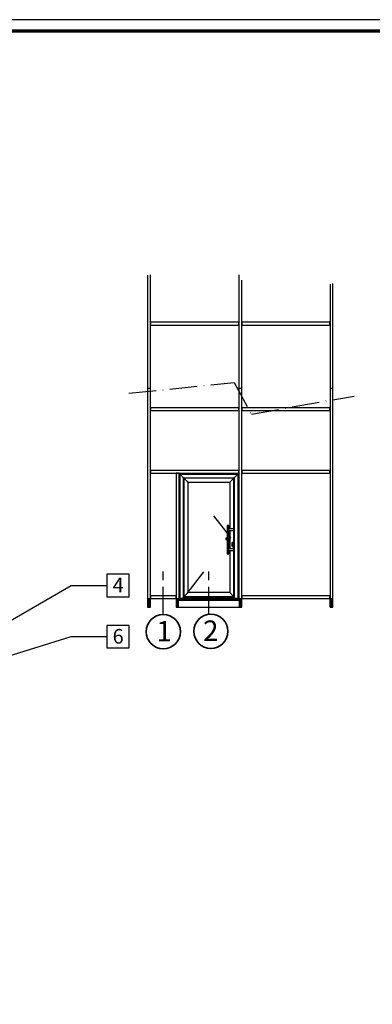
# Model space of a CAD drawing. Units: millimetres. Extents: x 2450 to 23610, y -10352 to 2500.
# Drawn here: x 3141 to 3296, y -9943 to -9511 of the extents above; entities that cross this region are included whole.
import ezdxf
from ezdxf import colors
from ezdxf.entities.mleader import LeaderData, LeaderLine
from ezdxf.math import Vec2, Vec3

# ---------------------------------------------------------------- set-up
doc = ezdxf.new("R2010")
doc.units = ezdxf.units.MM
for name, pattern in [('ACAD_ISO02W100', [15, 12, -3]), ('ACAD_ISO03W100', [30, 12, -18]), ('ACAD_ISO10W100', [18, 12, -3, 0, -3]), ('AUSGEZOGEN', [0])]:
    doc.linetypes.add(name, pattern=pattern)
for name, color, linetype, lineweight in [('0S-Oeffnungssymbol 2', 255, 'ACAD_ISO03W100', 25), ('Rahmen (ISO)', 7, 'Continuous', 70), ('S02_Beschriftung', 1, 'Continuous', 25), ('S03_AL_Kontur', 255, 'Continuous', 35), ('S17_Verdeckt', 63, 'ACAD_ISO02W100', 25), ('S18_Mittellinie', 10, 'ACAD_ISO10W100', 25), ('S29_Ansicht', 253, 'Continuous', 25)]:
    doc.layers.add(name, color=color, linetype=linetype, lineweight=lineweight)
doc.layers.add('n d', color=6, linetype='Continuous', plot=False)
doc.layers.add('RAHMEN', color=7, linetype='AUSGEZOGEN')
doc.styles.add('K_A0_7', font='arial.ttf', dxfattribs={"height": 6.9851})
doc.styles.add('K_A0_9', font='arial.ttf', dxfattribs={"height": 8.9808})
doc.styles.get("Standard").update_dxf_attribs({"font": 'arial.ttf'})

# ---------------------------------------------------------------- blocks, each defined once
blk = doc.blocks.new('Rahmen A0 BK')
at = {"layer": 'n d'}
blk.add_lwpolyline([(0, 0), (1189, 0), (1189, 841), (0, 841)], close=True, dxfattribs=at)
at = {"layer": 'Rahmen (ISO)'}
blk.add_lwpolyline([(5, 5), (1184, 5), (1184, 836), (5, 836)], close=True, dxfattribs=at)

msp = doc.modelspace()

# ---------------------------------------------------------------- linework, layer by layer
at = {"layer": '0S-Oeffnungssymbol 2'}
for p, q in [((3234.03, -9737.9), (3214.88, -9713.29)), ((3214.88, -9762.51), (3234.03, -9737.9))]:
    msp.add_line(p, q, dxfattribs=at)
at = {"layer": 'S02_Beschriftung'}
for points in [[(3189.49, -9754.01), (3179.62, -9754.01), (3179.62, -9763.93), (3189.49, -9763.93)], [(3189.49, -9776.49), (3179.62, -9776.49), (3179.62, -9786.4), (3189.49, -9786.4)]]:
    msp.add_lwpolyline(points, close=True, dxfattribs=at)
at = {"layer": 'S03_AL_Kontur'}
for centre in [(3204.43, -9779.27), (3225.31, -9779.07)]:
    msp.add_circle(centre, 7.51, dxfattribs=at)
at = {"layer": 'S17_Verdeckt'}
for points in [[(3204.45, -9771.61), (3204.45, -9752.8)], [(3224.45, -9771.61), (3224.45, -9752.8)]]:
    msp.add_lwpolyline(points, dxfattribs=at)
at = {"layer": 'S18_Mittellinie'}
msp.add_lwpolyline([(3189.31, -9674.65), (3235.49, -9669.87), (3243.17, -9683.8), (3288.21, -9675.84)], dxfattribs=at)
at = {"layer": 'S29_Ansicht'}
for p, q in [((3198.83, -9672.36), (3198.83, -9622.7)), ((3237.58, -9622.69), (3237.58, -9672.36)), ((3197.58, -9622.83), (3197.58, -9668.99)), ((3197.58, -9622.83), (3197.58, -9672.36)), ((3238.83, -9672.36), (3238.83, -9624.96)), ((3277.58, -9626.76), (3277.58, -9672.36)), ((3278.83, -9672.36), (3278.83, -9626.53)), ((3198.84, -9643.49), (3198.83, -9643.49)), ((3198.83, -9643.8), (3198.84, -9643.8)), ((3198.84, -9643.99), (3198.83, -9643.99)), ((3198.83, -9644.24), (3198.84, -9644.24)), ((3237.56, -9643.49), (3198.84, -9643.49)), ((3198.84, -9643.49), (3198.84, -9644.74)), ((3237.56, -9644.74), (3237.56, -9643.49)), ((3237.58, -9643.49), (3237.56, -9643.49)), ((3237.56, -9643.8), (3237.58, -9643.8)), ((3237.58, -9643.99), (3237.56, -9643.99)), ((3237.56, -9644.24), (3237.58, -9644.24)), ((3238.84, -9643.49), (3238.83, -9643.49)), ((3238.83, -9643.8), (3238.84, -9643.8)), ((3238.84, -9643.99), (3238.83, -9643.99)), ((3238.83, -9644.24), (3238.84, -9644.24)), ((3277.56, -9643.49), (3238.84, -9643.49)), ((3238.84, -9643.49), (3238.84, -9644.74)), ((3277.56, -9644.74), (3277.56, -9643.49)), ((3277.58, -9643.49), (3277.56, -9643.49)), ((3277.56, -9643.8), (3277.58, -9643.8)), ((3277.58, -9643.99), (3277.56, -9643.99)), ((3277.56, -9644.24), (3277.58, -9644.24)), ((3198.83, -9644.74), (3198.84, -9644.74)), ((3198.84, -9644.74), (3237.56, -9644.74)), ((3237.56, -9644.74), (3237.58, -9644.74)), ((3238.83, -9644.74), (3238.84, -9644.74)), ((3238.84, -9644.74), (3277.56, -9644.74)), ((3277.56, -9644.74), (3277.58, -9644.74)), ((3197.58, -9669.24), (3197.58, -9768.49)), ((3197.58, -9672.36), (3198.83, -9672.36)), ((3197.58, -9672.61), (3197.58, -9764.74)), ((3198.83, -9672.61), (3197.58, -9672.61)), ((3197.61, -9672.36), (3197.61, -9672.61)), ((3198.79, -9672.61), (3198.79, -9672.36)), ((3198.83, -9672.61), (3198.83, -9672.36)), ((3198.83, -9764.74), (3198.83, -9672.61)), ((3237.58, -9672.36), (3237.58, -9672.61)), ((3237.58, -9672.36), (3238.83, -9672.36)), ((3237.58, -9672.61), (3237.58, -9764.74)), ((3238.83, -9672.61), (3237.58, -9672.61)), ((3237.61, -9672.36), (3237.61, -9672.61)), ((3238.79, -9672.61), (3238.79, -9672.36)), ((3238.83, -9672.61), (3238.83, -9672.36)), ((3238.83, -9764.74), (3238.83, -9672.61)), ((3277.58, -9672.36), (3277.58, -9672.61)), ((3277.58, -9672.36), (3278.83, -9672.36)), ((3277.58, -9672.61), (3277.58, -9764.74)), ((3278.83, -9672.61), (3277.58, -9672.61)), ((3277.61, -9672.36), (3277.61, -9672.61)), ((3278.79, -9672.61), (3278.79, -9672.36)), ((3278.83, -9672.61), (3278.83, -9672.36)), ((3278.83, -9764.74), (3278.83, -9672.61)), ((3198.84, -9680.99), (3198.83, -9680.99)), ((3198.84, -9681.49), (3198.83, -9681.49)), ((3198.83, -9681.74), (3198.84, -9681.74)), ((3198.84, -9681.93), (3198.83, -9681.93)), ((3198.83, -9682.24), (3198.84, -9682.24)), ((3237.56, -9680.99), (3198.84, -9680.99)), ((3198.84, -9680.99), (3198.84, -9682.24)), ((3198.84, -9682.24), (3237.56, -9682.24)), ((3237.58, -9680.99), (3237.56, -9680.99)), ((3237.56, -9682.24), (3237.56, -9680.99)), ((3237.58, -9681.49), (3237.56, -9681.49)), ((3237.56, -9681.74), (3237.58, -9681.74)), ((3237.58, -9681.93), (3237.56, -9681.93)), ((3237.56, -9682.24), (3237.58, -9682.24)), ((3238.84, -9680.99), (3238.83, -9680.99)), ((3238.84, -9681.49), (3238.83, -9681.49)), ((3238.83, -9681.74), (3238.84, -9681.74)), ((3238.84, -9681.93), (3238.83, -9681.93)), ((3238.83, -9682.24), (3238.84, -9682.24)), ((3277.56, -9680.99), (3238.84, -9680.99)), ((3238.84, -9680.99), (3238.84, -9682.24)), ((3238.84, -9682.24), (3277.56, -9682.24)), ((3277.58, -9680.99), (3277.56, -9680.99)), ((3277.56, -9682.24), (3277.56, -9680.99)), ((3277.58, -9681.49), (3277.56, -9681.49)), ((3277.56, -9681.74), (3277.58, -9681.74)), ((3277.58, -9681.93), (3277.56, -9681.93)), ((3277.56, -9682.24), (3277.58, -9682.24)), ((3198.84, -9708.49), (3198.83, -9708.49)), ((3198.83, -9708.8), (3198.84, -9708.8)), ((3198.84, -9708.99), (3198.83, -9708.99)), ((3237.56, -9708.49), (3198.84, -9708.49)), ((3198.84, -9708.49), (3198.84, -9709.74)), ((3237.56, -9709.74), (3237.56, -9708.49)), ((3237.58, -9708.49), (3237.56, -9708.49)), ((3237.56, -9708.8), (3237.58, -9708.8)), ((3237.58, -9708.99), (3237.56, -9708.99)), ((3238.84, -9708.49), (3238.83, -9708.49)), ((3238.83, -9708.8), (3238.84, -9708.8)), ((3238.84, -9708.99), (3238.83, -9708.99)), ((3277.56, -9708.49), (3238.84, -9708.49)), ((3238.84, -9708.49), (3238.84, -9709.74)), ((3277.56, -9709.74), (3277.56, -9708.49)), ((3277.58, -9708.49), (3277.56, -9708.49)), ((3277.56, -9708.8), (3277.58, -9708.8)), ((3277.58, -9708.99), (3277.56, -9708.99)), ((3198.83, -9709.24), (3198.84, -9709.24)), ((3198.84, -9709.43), (3198.83, -9709.43)), ((3198.83, -9709.74), (3198.84, -9709.74)), ((3198.84, -9709.74), (3237.56, -9709.74)), ((3210.08, -9709.74), (3210.08, -9709.75)), ((3210.58, -9709.74), (3210.08, -9709.74)), ((3210.08, -9709.75), (3210.08, -9764.74)), ((3211.33, -9709.75), (3210.08, -9709.75)), ((3210.58, -9709.74), (3210.58, -9709.75)), ((3210.83, -9709.74), (3210.58, -9709.74)), ((3211.03, -9709.74), (3210.83, -9709.74)), ((3210.83, -9709.75), (3210.83, -9709.74)), ((3211.03, -9709.74), (3211.03, -9709.75)), ((3211.33, -9709.74), (3211.48, -9709.89)), ((3211.48, -9709.89), (3211.33, -9709.74)), ((3211.33, -9764.74), (3211.33, -9709.75)), ((3237.43, -9709.89), (3211.48, -9709.89)), ((3211.48, -9709.89), (3211.68, -9710.09)), ((3211.48, -9709.89), (3211.48, -9764.74)), ((3211.68, -9710.09), (3211.48, -9709.89)), ((3237.28, -9710.04), (3211.63, -9710.04)), ((3211.63, -9710.04), (3213.35, -9711.76)), ((3211.63, -9710.04), (3211.63, -9764.74)), ((3213.35, -9711.76), (3211.63, -9710.04)), ((3211.68, -9710.09), (3237.23, -9710.09)), ((3211.68, -9764.74), (3211.68, -9710.09)), ((3213.35, -9711.76), (3235.55, -9711.76)), ((3213.35, -9764.74), (3213.35, -9711.76)), ((3213.35, -9711.76), (3213.48, -9711.89)), ((3213.48, -9711.89), (3213.35, -9711.76)), ((3235.43, -9711.89), (3213.48, -9711.89)), ((3213.48, -9711.89), (3215.3, -9713.71)), ((3213.48, -9711.89), (3213.48, -9763.91)), ((3215.3, -9713.71), (3213.48, -9711.89)), ((3235.43, -9711.89), (3233.6, -9713.71)), ((3233.6, -9713.71), (3235.43, -9711.89)), ((3235.55, -9711.76), (3235.43, -9711.89)), ((3235.43, -9711.89), (3235.55, -9711.76)), ((3235.43, -9734.4), (3235.43, -9711.89)), ((3237.28, -9710.04), (3235.55, -9711.76)), ((3235.55, -9711.76), (3237.28, -9710.04)), ((3235.55, -9711.76), (3235.55, -9764.74)), ((3237.43, -9709.89), (3237.23, -9710.09)), ((3237.23, -9710.09), (3237.43, -9709.89)), ((3237.23, -9710.09), (3237.23, -9764.74)), ((3237.28, -9764.74), (3237.28, -9710.04)), ((3237.58, -9709.74), (3237.43, -9709.89)), ((3237.43, -9709.89), (3237.58, -9709.74)), ((3237.43, -9764.74), (3237.43, -9709.89)), ((3237.56, -9709.24), (3237.58, -9709.24)), ((3237.58, -9709.43), (3237.56, -9709.43)), ((3237.58, -9709.44), (3237.56, -9709.44)), ((3238.83, -9709.24), (3238.84, -9709.24)), ((3238.84, -9709.43), (3238.83, -9709.43)), ((3238.83, -9709.74), (3238.84, -9709.74)), ((3238.84, -9709.74), (3277.56, -9709.74)), ((3277.56, -9709.24), (3277.58, -9709.24)), ((3277.58, -9709.43), (3277.56, -9709.43)), ((3277.58, -9709.44), (3277.56, -9709.44)), ((3215.3, -9713.71), (3233.6, -9713.71)), ((3215.3, -9762.09), (3215.3, -9713.71)), ((3233.6, -9713.71), (3233.6, -9734.15)), ((3232.48, -9732.66), (3232.43, -9732.66)), ((3232.43, -9732.66), (3232.43, -9745.16)), ((3232.62, -9732.66), (3232.48, -9732.66)), ((3232.81, -9732.66), (3232.62, -9732.66)), ((3233.01, -9732.66), (3232.81, -9732.66)), ((3233.15, -9732.66), (3233.01, -9732.66)), ((3233.07, -9734.49), (3233.08, -9734.54)), ((3233.08, -9734.54), (3233.07, -9734.59)), ((3233.2, -9732.66), (3233.15, -9732.66)), ((3233.2, -9734.28), (3233.2, -9732.66)), ((3234.9, -9734.15), (3233.2, -9734.15)), ((3233.2, -9743.03), (3233.2, -9734.8)), ((3233.2, -9734.93), (3234.9, -9734.93)), ((3233.6, -9734.93), (3233.6, -9742.9)), ((3235.12, -9734.18), (3234.9, -9734.15)), ((3234.9, -9734.93), (3235.12, -9734.9)), ((3235.3, -9734.27), (3235.12, -9734.18)), ((3235.12, -9734.9), (3235.3, -9734.81)), ((3235.42, -9734.39), (3235.3, -9734.27)), ((3235.3, -9734.81), (3235.42, -9734.69)), ((3235.45, -9734.46), (3235.42, -9734.39)), ((3235.42, -9734.69), (3235.45, -9734.61)), ((3235.43, -9743.15), (3235.43, -9734.67)), ((3235.46, -9734.54), (3235.45, -9734.46)), ((3235.45, -9734.61), (3235.46, -9734.54)), ((3232.43, -9738.24), (3231.88, -9738.24)), ((3231.88, -9738.24), (3231.88, -9738.27)), ((3231.88, -9738.27), (3231.88, -9738.36)), ((3231.88, -9738.36), (3231.88, -9738.49)), ((3231.88, -9738.49), (3231.88, -9738.61)), ((3231.88, -9738.61), (3231.88, -9738.71)), ((3231.88, -9738.71), (3231.88, -9738.74)), ((3231.88, -9738.74), (3232.43, -9738.74)), ((3233.6, -9738.24), (3233.2, -9738.24)), ((3233.2, -9738.74), (3233.6, -9738.74)), ((3233.07, -9743.24), (3233.08, -9743.29)), ((3233.08, -9743.29), (3233.07, -9743.34)), ((3234.9, -9742.9), (3233.2, -9742.9)), ((3233.2, -9745.16), (3233.2, -9743.55)), ((3233.2, -9743.68), (3234.9, -9743.68)), ((3233.6, -9743.68), (3233.6, -9762.09)), ((3234.51, -9740.42), (3234.5, -9740.53)), ((3234.5, -9740.53), (3234.5, -9741.45)), ((3234.5, -9741.45), (3234.51, -9741.56)), ((3234.55, -9740.32), (3234.51, -9740.42)), ((3234.51, -9741.56), (3234.55, -9741.66)), ((3234.62, -9740.24), (3234.55, -9740.32)), ((3234.55, -9741.66), (3234.62, -9741.75)), ((3234.7, -9740.17), (3234.62, -9740.24)), ((3234.62, -9741.75), (3234.7, -9741.81)), ((3234.69, -9740.76), (3234.72, -9740.69)), ((3234.7, -9740.84), (3234.69, -9740.76)), ((3234.8, -9740.13), (3234.7, -9740.17)), ((3234.73, -9740.91), (3234.7, -9740.84)), ((3234.7, -9741.81), (3234.8, -9741.85)), ((3234.72, -9740.69), (3234.77, -9740.63)), ((3234.78, -9740.96), (3234.73, -9740.91)), ((3234.77, -9740.63), (3234.83, -9740.59)), ((3234.78, -9741.28), (3234.78, -9740.96)), ((3234.79, -9741.34), (3234.78, -9741.28)), ((3234.83, -9741.38), (3234.79, -9741.34)), ((3234.91, -9740.12), (3234.8, -9740.13)), ((3234.8, -9741.85), (3234.91, -9741.87)), ((3234.83, -9740.59), (3234.91, -9740.57)), ((3234.88, -9741.41), (3234.83, -9741.38)), ((3234.94, -9741.41), (3234.88, -9741.41)), ((3235.12, -9742.93), (3234.9, -9742.9)), ((3234.9, -9743.68), (3235.12, -9743.65)), ((3235.01, -9740.13), (3234.91, -9740.12)), ((3234.91, -9740.57), (3234.98, -9740.59)), ((3234.91, -9741.87), (3235.01, -9741.85)), ((3234.99, -9741.38), (3234.94, -9741.41)), ((3234.98, -9740.59), (3235.05, -9740.63)), ((3235.02, -9741.34), (3234.99, -9741.38)), ((3235.11, -9740.17), (3235.01, -9740.13)), ((3235.01, -9741.85), (3235.11, -9741.81)), ((3235.04, -9741.28), (3235.02, -9741.34)), ((3235.09, -9740.91), (3235.04, -9740.96)), ((3235.04, -9740.96), (3235.04, -9741.28)), ((3235.05, -9740.63), (3235.1, -9740.69)), ((3235.12, -9740.84), (3235.09, -9740.91)), ((3235.1, -9740.69), (3235.12, -9740.76)), ((3235.2, -9740.24), (3235.11, -9740.17)), ((3235.11, -9741.81), (3235.2, -9741.75)), ((3235.12, -9740.76), (3235.12, -9740.84)), ((3235.3, -9743.02), (3235.12, -9742.93)), ((3235.12, -9743.65), (3235.3, -9743.56)), ((3235.27, -9740.32), (3235.2, -9740.24)), ((3235.2, -9741.75), (3235.27, -9741.66)), ((3235.31, -9740.42), (3235.27, -9740.32)), ((3235.27, -9741.66), (3235.31, -9741.56)), ((3235.42, -9743.14), (3235.3, -9743.02)), ((3235.3, -9743.56), (3235.42, -9743.44)), ((3235.32, -9740.53), (3235.31, -9740.42)), ((3235.31, -9741.56), (3235.32, -9741.45)), ((3235.32, -9741.45), (3235.32, -9740.53)), ((3235.45, -9743.21), (3235.42, -9743.14)), ((3235.42, -9743.44), (3235.45, -9743.36)), ((3235.43, -9763.91), (3235.43, -9743.42)), ((3235.46, -9743.29), (3235.45, -9743.21)), ((3235.45, -9743.36), (3235.46, -9743.29)), ((3232.43, -9745.16), (3232.48, -9745.16)), ((3232.48, -9745.16), (3232.62, -9745.16)), ((3232.62, -9745.16), (3232.81, -9745.16)), ((3232.81, -9745.16), (3233.01, -9745.16)), ((3233.01, -9745.16), (3233.15, -9745.16)), ((3233.15, -9745.16), (3233.2, -9745.16)), ((3197.58, -9764.74), (3198.83, -9764.74)), ((3198.08, -9764.74), (3198.08, -9768.49)), ((3198.33, -9768.49), (3198.33, -9764.74)), ((3198.84, -9763.49), (3198.83, -9763.49)), ((3198.83, -9763.8), (3198.84, -9763.8)), ((3198.84, -9763.99), (3198.83, -9763.99)), ((3198.83, -9764.24), (3198.84, -9764.24)), ((3198.83, -9764.24), (3198.84, -9764.24)), ((3198.83, -9764.74), (3210.08, -9764.74)), ((3198.83, -9768.49), (3198.83, -9764.74)), ((3210.06, -9763.49), (3198.84, -9763.49)), ((3198.84, -9763.49), (3198.84, -9764.74)), ((3198.84, -9764.74), (3210.06, -9764.74)), ((3210.06, -9764.74), (3210.06, -9763.49)), ((3210.08, -9763.49), (3210.06, -9763.49)), ((3210.06, -9763.8), (3210.08, -9763.8)), ((3210.08, -9763.99), (3210.06, -9763.99)), ((3210.06, -9764.24), (3210.08, -9764.24)), ((3210.06, -9764.24), (3210.08, -9764.24)), ((3210.08, -9764.74), (3210.08, -9768.49)), ((3210.08, -9764.74), (3211.33, -9764.74)), ((3210.58, -9764.74), (3210.58, -9768.49)), ((3210.83, -9768.49), (3210.83, -9764.74)), ((3211.03, -9764.74), (3211.03, -9765.49)), ((3237.88, -9765.28), (3211.03, -9765.28)), ((3211.03, -9765.28), (3211.03, -9768.49)), ((3211.48, -9764.62), (3211.33, -9764.62)), ((3237.58, -9764.74), (3211.33, -9764.74)), ((3211.48, -9764.74), (3211.68, -9764.74)), ((3211.63, -9764.74), (3213.35, -9764.74)), ((3213.48, -9763.91), (3213.35, -9764.04)), ((3213.35, -9764.04), (3213.48, -9763.91)), ((3213.35, -9764.16), (3213.48, -9764.16)), ((3213.35, -9764.54), (3213.48, -9764.54)), ((3213.48, -9764.62), (3213.35, -9764.62)), ((3215.3, -9762.09), (3213.48, -9763.91)), ((3213.48, -9763.91), (3215.3, -9762.09)), ((3213.48, -9763.91), (3235.43, -9763.91)), ((3235.43, -9763.93), (3213.48, -9763.93)), ((3213.48, -9763.93), (3213.48, -9764.16)), ((3213.48, -9764.16), (3235.43, -9764.16)), ((3235.43, -9764.24), (3213.48, -9764.24)), ((3213.48, -9764.24), (3213.48, -9764.74)), ((3213.48, -9764.74), (3235.43, -9764.74)), ((3233.6, -9762.09), (3215.3, -9762.09)), ((3235.43, -9763.91), (3233.6, -9762.09)), ((3233.6, -9762.09), (3235.43, -9763.91)), ((3235.55, -9764.04), (3235.43, -9763.91)), ((3235.43, -9763.91), (3235.55, -9764.04)), ((3235.43, -9764.16), (3235.43, -9763.93)), ((3235.43, -9764.16), (3235.55, -9764.16)), ((3235.43, -9764.74), (3235.43, -9764.24)), ((3235.43, -9764.54), (3235.55, -9764.54)), ((3235.55, -9764.62), (3235.43, -9764.62)), ((3235.55, -9764.74), (3237.28, -9764.74)), ((3237.23, -9764.74), (3237.43, -9764.74)), ((3237.58, -9764.62), (3237.43, -9764.62)), ((3237.58, -9764.74), (3238.83, -9764.74)), ((3237.88, -9765.49), (3237.88, -9764.74)), ((3237.88, -9768.49), (3237.88, -9765.28)), ((3238.08, -9764.74), (3238.08, -9768.49)), ((3238.33, -9768.49), (3238.33, -9764.74)), ((3238.84, -9763.49), (3238.83, -9763.49)), ((3238.83, -9763.8), (3238.84, -9763.8)), ((3238.84, -9763.99), (3238.83, -9763.99)), ((3238.83, -9764.24), (3238.84, -9764.24)), ((3238.83, -9764.24), (3238.84, -9764.24)), ((3238.83, -9768.49), (3238.83, -9764.74)), ((3238.83, -9764.74), (3277.58, -9764.74)), ((3277.56, -9763.49), (3238.84, -9763.49)), ((3238.84, -9763.49), (3238.84, -9764.74)), ((3238.84, -9764.74), (3277.56, -9764.74)), ((3277.56, -9764.74), (3277.56, -9763.49)), ((3277.58, -9763.49), (3277.56, -9763.49)), ((3277.56, -9763.8), (3277.58, -9763.8)), ((3277.58, -9763.99), (3277.56, -9763.99)), ((3277.56, -9764.24), (3277.58, -9764.24)), ((3277.56, -9764.24), (3277.58, -9764.24)), ((3277.58, -9768.49), (3277.58, -9764.74)), ((3277.58, -9764.74), (3278.83, -9764.74)), ((3278.08, -9764.74), (3278.08, -9768.49)), ((3278.33, -9768.49), (3278.33, -9764.74)), ((3278.83, -9768.49), (3278.83, -9764.74)), ((3197.58, -9768.49), (3198.08, -9768.49)), ((3198.08, -9768.49), (3198.33, -9768.49)), ((3198.33, -9768.49), (3198.83, -9768.49)), ((3210.08, -9768.49), (3210.58, -9768.49)), ((3210.58, -9768.49), (3210.83, -9768.49)), ((3210.83, -9768.49), (3211.03, -9768.49)), ((3211.03, -9765.49), (3237.88, -9765.49)), ((3211.03, -9768.49), (3237.88, -9768.49)), ((3237.88, -9768.49), (3238.08, -9768.49)), ((3238.08, -9768.49), (3238.33, -9768.49)), ((3238.33, -9768.49), (3238.83, -9768.49)), ((3277.58, -9768.49), (3278.08, -9768.49)), ((3278.08, -9768.49), (3278.33, -9768.49)), ((3278.33, -9768.49), (3278.83, -9768.49))]:
    msp.add_line(p, q, dxfattribs=at)

# ---------------------------------------------------------------- block references
at = {"layer": 'RAHMEN'}
msp.add_blockref('Rahmen A0 BK', (2450.32, -10351.69), dxfattribs=at)

# ---------------------------------------------------------------- texts
at = {"layer": 'S02_Beschriftung', "linetype": 'Continuous', "style": 'K_A0_7'}
for s, p in [('4', (3182.24, -9761.99)), ('6', (3182.21, -9784.49))]:
    msp.add_text(s, height=6.4, dxfattribs=at).set_placement(p)
at = {"layer": 'S02_Beschriftung', "style": 'K_A0_9'}
for s, p in [('1', (3201.42, -9783.53)), ('2', (3221.86, -9783.33))]:
    msp.add_text(s, height=8.98, dxfattribs=at).set_placement(p)

# ---------------------------------------------------------------- leaders
at = {"layer": 'S02_Beschriftung'}
ml = msp.add_multileader_mtext('Standard', dxfattribs=at)
ml.set_content('', color=256)
ml.set_leader_properties()
ml.build(insert=Vec2(0, 0))
ml.multileader.update_dxf_attribs({"text_right_attachment_type": 6, "dogleg_length": 0.36})
ctx = ml.context
ctx.base_point, ctx.plane_origin = Vec3(3179.62, -9758.97), Vec3(3198.82, -9830.85)
ctx.right_attachment = 6
notes = []
notes.append((ctx, [(0, (1, 1, 0), (3164.07, -9758.97), (1, 0), 15.55, [(0, [(3101.7, -9795.03)], 0, [])])]))
ctx.mtext.insert, ctx.mtext.flow_direction = Vec3(3181.62, -9756.97), 5
ml = msp.add_multileader_mtext('Standard', dxfattribs=at)
ml.set_content('', color=256)
ml.set_leader_properties()
ml.build(insert=Vec2(0, 0))
ml.multileader.update_dxf_attribs({"text_right_attachment_type": 6, "dogleg_length": 0.36})
ctx = ml.context
ctx.base_point, ctx.plane_origin = Vec3(3179.62, -9781.45), Vec3(3198.82, -9853.33)
ctx.right_attachment = 6
notes.append((ctx, [(0, (1, 1, 0), (3164.07, -9781.45), (1, 0), 15.55, [(0, [(3020.4, -9825.76)], 0, [])])]))
ctx.mtext.insert, ctx.mtext.flow_direction = Vec3(3181.62, -9779.45), 5
for ctx, leaders in notes:
    for number, flags, end, landing, length, lines in leaders:
        leader = LeaderData()
        leader.index, (leader.has_last_leader_line, leader.has_dogleg_vector, leader.attachment_direction) = number, flags
        leader.last_leader_point, leader.dogleg_vector, leader.dogleg_length = Vec3(end), Vec3(landing), length
        for number, points, colour, breaks in lines:
            line = LeaderLine()
            line.index, line.vertices, line.color, line.breaks = number, Vec3.list(points), colors.encode_raw_color(colour), breaks
            leader.lines.append(line)
        ctx.leaders.append(leader)

doc.saveas('drawing.dxf')
